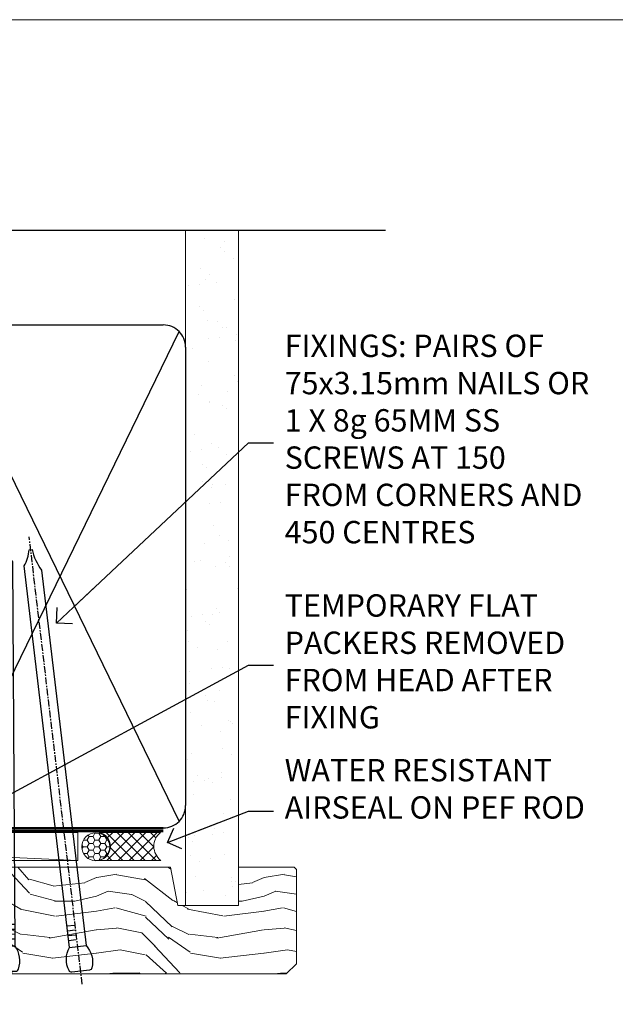
# Model space of a CAD drawing. Units: millimetres. Extents: x 0 to 716245, y -1112 to 730.
# Drawn here: x 14715 to 14822, y 554 to 730 of the extents above; entities that cross this region are included whole.
import ezdxf
from ezdxf import colors
from ezdxf.entities.mleader import LeaderData, LeaderLine
from ezdxf.math import Vec2, Vec3

# ---------------------------------------------------------------- set-up
doc = ezdxf.new("R2010")
doc.units = ezdxf.units.MM
doc.linetypes.add('CENTER', pattern=[2, 1.25, -0.25, 0.25, -0.25])
doc.linetypes.add('Dashed', pattern=[564.4444465637206, 282.2222232818604, -282.2222232818602])
doc.layers.add('Aluminium Systems Ltd Joinery Detail', color=7, linetype='Continuous')
doc.layers.add('Aluminium Systems Ltd Notes', color=7, linetype='Continuous')
doc.layers.add('No Print', color=7, linetype='Continuous', plot=False)
doc.styles.get("Standard").update_dxf_attribs({"font": 'arial.ttf'})

# ---------------------------------------------------------------- blocks, each defined once
blk = doc.blocks.new('Page Layout')
at = {"layer": 'Aluminium Systems Ltd Joinery Detail', "color": 8, "lineweight": 5}
blk.add_lwpolyline([(0, 730.131892914731), (0, 0), (553.0825377109722, 0), (553.0825377109722, 730.131892914731)], close=True, dxfattribs=at)
blk = doc.blocks.new('_Open90')
at = {"color": 0, "linetype": 'ByBlock', "lineweight": -2}
for p, q in [((-0.5, 0.5), (0, 0)), ((0, 0), (-2.439666651745029, 0)), ((0, 0), (-0.5, -0.5))]:
    blk.add_line(p, q, dxfattribs=at)
blk = doc.blocks.new('45mm Strapping Head Liner')
h = blk.add_hatch()
h.set_pattern_fill('AR-SAND', color=0, scale=0.15)
h.set_pattern_definition([(37.50000000000001, (-303.6066994921879, -706.8323937844989), (-0.2400046943976069, 7.341198559940135), [0, -5.791200000000001, 0, -6.476999999999999, 0, -6.191249999999999]), (7.499999999999999, (-303.6066994921879, -706.8323937844989), (6.74284924707004, 10.75237650852531), [0, -3.124200000000001, 0, -5.2197, 0, -2.00025]), (327.5, (-308.2929994921877, -706.8323937844989), (11.86488555362187, 0.02155777017818536), [0, -1.905, 0, -6.858, 0, -8.9535]), (317.5, (-308.2929994921877, -706.8323937844989), (11.45334678708446, 3.343939848858243), [0, -0.9524999999999999, 0, -4.495799999999999, 0, -5.1435])])
h.paths.add_polyline_path([(109.499679307613, -136.0752093974678), (100.0013899249553, -136.0752093974678), (100.0013899249552, -15.24696357440916), (109.499679307613, -15.24696357440916)])
at = {"layer": 'Aluminium Systems Ltd Joinery Detail', "linetype": 'Dashed'}
for p, q in [((55.00138992495522, -15.24696357440905), (135.7975892035647, -15.24696357440905)), ((56.17296280020901, -33.3825661680803), (98.82981704970098, -121.0394204175727)), ((56.17296280020901, -121.0394204175727), (98.82981704970143, -33.3825661680803))]:
    blk.add_line(p, q, dxfattribs=at)
at = {"layer": 'Aluminium Systems Ltd Joinery Detail', "lineweight": 5}
blk.add_lwpolyline([(100.0013899249552, -15.24696357440916), (100.0013899249553, -136.0752093974678), (109.499679307613, -136.0752093974678), (109.499679307613, -15.24696357440916)], dxfattribs=at)
at = {"layer": 'Aluminium Systems Ltd Joinery Detail', "linetype": 'Dashed'}
blk.add_lwpolyline([(55.00138992495522, -36.21099329282652, -0.414213562373095), (59.00138992495522, -32.21099329282652), (96.00138992495522, -32.21099329282652, -0.414213562373095), (100.0013899249552, -36.21099329282652), (100.0013899249552, -118.2109932928265, -0.414213562373095), (96.00138992495522, -122.2109932928265), (59.00138992495522, -122.2109932928265, -0.414213562373095), (55.00138992495522, -118.2109932928265)], format="xyb", close=True, dxfattribs=at)
at = {"layer": 'Aluminium Systems Ltd Joinery Detail', "linetype": 'CENTER', "lineweight": 5, "ltscale": 3, "const_width": 0.5, "elevation": 2.000000000000007}
blk.add_lwpolyline([(55.00138992495522, -122.7421894329468), (96.01024019805209, -122.7421894329468)], dxfattribs=at)
at = {"layer": 'Aluminium Systems Ltd Joinery Detail', "linetype": 'Dashed', "lineweight": 5, "ltscale": 0.01, "const_width": 0.25, "elevation": 0.2500000000000036}
blk.add_lwpolyline([(55.00138992495522, -122.3440490102982), (96.01024019805254, -122.344049010298)], dxfattribs=at)
blk = doc.blocks.new('Nail 75 JH')
at = {"linetype": 'CENTER'}
blk.add_line((0, 2.300118051928621), (0, -78.25849807356508), dxfattribs=at)
for p, q in [((1.5, -4.488319011024487), (-1.5, -4.488319011024458)), ((1.499999999999886, -5.730112436134704), (0.1255879953777708, -5.730112436134732)), ((1.499999999999886, -6.600592455787137), (0.1255879953777708, -6.600592455787137)), ((1.499999999999886, -7.471072475439541), (0.1255879953777708, -7.471072475439541)), ((1.499999999999886, -8.341552495091946), (0.1255879953778276, -8.341552495091946))]:
    blk.add_line(p, q)
blk.add_lwpolyline([(-1.5, -4.488319011024458, -0.2475267649991796), (-2.057234792368547, -0.3562033463117587, -0.331135080274166), (-1.578358480166685, 0), (1.578358480166685, 0, -0.331135080274166), (2.057234792368547, -0.3562033463117587, -0.2475267649991796), (1.499999999999886, -4.488319011024487), (1.5, -73.20877276569331, 0.1245641564323093), (0.2845258915276077, -75.96790802185205), (-0.2515467734666004, -75.96790802185205, 0.1012549879648114), (-1.5, -72.05351818931658)], format="xyb", close=True)
blk = doc.blocks.new('Concrete Block AL35 Masonry Liner External Slider')
at = {"layer": 'Aluminium Systems Ltd Joinery Detail', "lineweight": 5}
h = blk.add_hatch(dxfattribs=at)
h.set_pattern_fill('HONEY', color=256, scale=0.2211125000000359, angle=360, style=0)
h.set_pattern_definition([(0, (-479.7353596861176, -268.9985297017025), (1.053048281250171, 0.6079775633750983), [0.7020321875001139, -1.404064375000228]), (120, (-479.7353596861176, -268.9985297017025), (-1.053048155438884, 0.6079777812866397), [0.7020321875001019, -1.404064375000204]), (59.99999999999994, (-479.7353596861176, -268.9985297017025), (1.258112869470804e-07, 1.215955344661738), [-1.404064375000228, 0.7020321875001139])])
edge = h.paths.add_edge_path()
edge.add_arc((40.59459320246424, 1.953071695312588), 2.5, 180.0000000000001, 360.00000000000006, ccw=False)
edge.add_arc((40.59459320246424, 1.953071695312588), 2.5, 0, 180.0000000000001, ccw=False)
h = blk.add_hatch(dxfattribs=at)
h.set_pattern_fill('NET', color=256, scale=0.4422249999999999, angle=225, style=0)
h.set_pattern_definition([(315, (-1847.19461113937, 4372.764468391157), (-0.9928234407849511, -0.9928234407849515), []), (225, (-1847.19461113937, 4372.764468391157), (-0.9928234407849515, 0.9928234407849511), [])])
edge = h.paths.add_edge_path()
edge.add_line((52.19439718338799, 4.51637825817113), (41.4514603636112, 4.522932717078106))
edge.add_arc((40.61506183672645, 2.058070759193811), 2.602903564714436, 283.05461229937526, 431.25644836746125, ccw=False)
edge.add_line((41.20300487898021, -0.4775613013126758), (52.23901274816853, -0.4775613013126758))
edge.add_arc((54.14315887603334, 2.036619305313593), 3.153866927914105, 128.1626499734255, 232.8610770962096, ccw=False)
h = blk.add_hatch(dxfattribs=at)
h.set_pattern_fill('WOOD-3', color=256, scale=97.5, angle=30, style=0, pattern_type=2)
h.set_pattern_definition([(4.763599999999827, (478.484722572297, -7172.815608358113), (-330.0000283895876, -29.9997459798375), [3.612479999999951, -357.6353699999959]), (348.6901, (482.0847225722955, -7172.515608358112), (120.0000225669286, -29.9999289648483), [4.58912999999999, -148.3814699999997]), (314.9999999999999, (486.5847225722955, -7173.41560835811), (-3.306523113702664e-14, -30.00000928346856), [3.39411, -39.03228]), (313.1523999999999, (488.984722572297, -7175.815608358113), (420.0000850164654, -449.9999261252569), [6.579509999999999, -651.37185]), (347.0054000000001, (493.484722572297, -7180.615608358115), (-270.0000230324819, 59.99992732735074), [4.002509999999999, -396.2474099999998]), (360, (497.3847225722966, -7181.515608358112), (29.99999999999997, -30.00000000000003), [7.5, -22.5]), (9.462299999999765, (504.8847225722966, -7181.515608358112), (-150.0000232108592, -29.99994417607295), [3.649649999999993, -178.8332099999998]), (5.710599999999713, (478.484722572297, -7180.91560835811), (-269.9999827048756, -30.00003943998845), [3.014969999999958, -298.4813099999965]), (360, (481.484722572297, -7180.615608358115), (29.99999999999997, -30.00000000000003), [4.5, -25.5]), (331.6992, (485.984722572297, -7180.615608358115), (329.9998535928922, -180.0002662262795), [4.429439999999992, -438.5152499999991]), (307.8749999999999, (489.8847225722966, -7182.715608358111), (-120.0000559467582, 149.9999729816166), [6.841049999999986, -335.2115699999996]), (320.7106, (494.0847225722955, -7188.115608358115), (180.0000191874755, -149.9999889572949), [4.263809999999983, -422.1163199999984]), (353.6597999999999, (497.3847225722966, -7190.815608358113), (239.9999820781927, -30.00004736879107), [5.43324, -266.22831]), (11.88869999999988, (502.7847225722944, -7191.41560835811), (-419.9999190314803, -90.00031605746501), [5.82494999999993, -576.669689999991]), (6.709799999999706, (478.484722572297, -7190.215608358111), (270.0000299325391, 29.99981643732056), [5.135159999999978, -508.3820999999986]), (356.6335, (483.5847225722955, -7189.615608358115), (479.999979659061, -30.00032890063538), [5.10881999999993, -505.7727899999929]), (326.3098999999999, (488.684722572294, -7189.91560835811), (-59.99998673313475, 30.00004003521583), [5.408339999999997, -102.75822]), (312.5103999999999, (493.184722572294, -7192.91560835811), (299.9997215504041, -330.0002602161362), [4.883640000000001, -483.48096]), (345.0686, (496.484722572297, -7196.515608358112), (330.0000160477658, -89.99990861934462), [4.657259999999935, -461.0679899999936]), (360, (500.984722572297, -7197.715608358111), (29.99999999999997, -30.00000000000003), [3.6, -26.4]), (12.99459999999981, (504.5847225722955, -7197.715608358111), (270.0000230324819, 59.99992732735004), [4.002509999999988, -396.2474099999986]), (360, (487.7847225722944, -7167.715608358111), (29.99999999999997, -30.00000000000003), [0, -30]), (136.8475999999999, (491.984722572297, -7172.215608358111), (449.9999261252561, -420.0000850164664), [6.579509999999987, -651.3718499999991]), (153.4348999999999, (487.184722572294, -7197.715608358111), (-29.99997473822719, 30.00003928189145), [2.683289999999965, -64.39874999999888]), (171.8698999999998, (484.7847225722944, -7196.515608358112), (-179.9999932938336, 29.99998067446644), [4.242629999999988, -207.8893799999995]), (203.1985999999998, (480.5847225722955, -7195.91560835811), (-149.9999919200123, -60.00003975794547), [2.284739999999967, -226.1884499999969]), (333.4349, (491.984722572297, -7172.215608358111), (29.9999747382272, -30.00003928189145), [3.354089999999999, -63.72794999999999]), (353.2901999999999, (494.984722572297, -7173.715608358111), (-270.0000299325392, 29.99981643732125), [5.135160000000001, -508.3821000000002]), (10.12469999999981, (500.0847225722955, -7174.315608358113), (509.9999636894718, 90.00025765850859), [8.532869999999988, -844.7548799999987]), (10.30479999999971, (478.484722572297, -7169.515608358112), (180.0000288254371, 29.99984626607953), [3.354089999999962, -332.0560799999968]), (344.4759, (481.7847225722944, -7168.91560835811), (-330.0000307388759, 89.99993332816857), [5.604449999999995, -554.8417799999994]), (317.1211, (487.184722572294, -7170.41560835811), (-390.0000237882238, 359.9999925974296), [5.731499999999945, -567.4176899999931]), (325.3047999999999, (491.3847225722966, -7174.315608358113), (299.9998277696255, -210.000258287834), [4.743419999999994, -469.5982199999992]), (350.5377, (495.2847225722944, -7177.015608358112), (150.0000232108592, -29.99994417607323), [5.474489999999983, -177.0083999999995]), (6.581899999999838, (500.684722572294, -7177.91560835811), (-510.0000431378999, -59.99960101098861), [7.851749999999975, -777.3233999999968]), (8.130099999999889, (478.484722572297, -7177.015608358112), (-179.9999932938336, -29.99998067446629), [4.242629999999978, -207.8893799999991]), (348.6901, (482.684722572294, -7176.41560835811), (120.0000225669286, -29.9999289648483), [4.58912999999999, -148.3814699999997]), (317.4895999999999, (487.184722572294, -7177.315608358113), (-330.0002602161357, 299.9997215504046), [4.88364, -483.4809599999999]), (314.9999999999999, (490.7847225722944, -7180.615608358115), (-3.306523113702664e-14, -30.00000928346856), [5.51544, -36.91098]), (342.646, (494.684722572294, -7184.515608358112), (-390.0000605729049, 119.999835067774), [5.028929999999919, -497.8627199999924]), (3.366499999999665, (499.484722572297, -7186.015608358112), (-479.999979659061, -30.00032890063396), [5.108819999999972, -505.7727899999977]), (17.10269999999988, (504.5847225722955, -7185.715608358111), (300.0000519287099, 89.99986480290859), [4.080449999999997, -403.9636799999997]), (8.746199999999785, (478.484722572297, -7184.515608358112), (209.9999800906905, 30.00012591172568), [3.945869999999951, -390.6425099999936]), (345.0686, (482.3847225722966, -7183.91560835811), (330.0000160477658, -89.99990861934462), [4.657259999999935, -461.0679899999936]), (327.9946, (486.8847225722966, -7185.115608358115), (-149.9999683436264, 90.000033161331), [5.66039999999999, -277.3590599999995]), (310.1009, (491.684722572294, -7188.115608358115), (-329.9999417935546, 390.0000578863894), [7.451849999999999, -737.7326999999999]), (344.0546, (496.484722572297, -7193.815608358113), (-120.0000037995646, 29.99999667889151), [4.368060000000001, -214.03524]), (6.008999999999792, (500.684722572294, -7195.015608358112), (299.9999925271812, 29.99997952445504), [5.731499999999953, -567.4176899999941]), (23.19859999999977, (506.3847225722966, -7194.41560835811), (149.9999919200123, 60.00003975794549), [2.284739999999997, -226.1884499999996]), (9.462299999999765, (478.484722572297, -7193.515608358112), (-150.0000232108592, -29.99994417607295), [3.649649999999993, -178.8332099999998]), (349.9919999999998, (482.0847225722955, -7192.91560835811), (329.9999866372434, -60.00010416469986), [5.178809999999963, -512.7014999999953]), (322.5946, (487.184722572294, -7193.815608358113), (389.9997739494009, -300.000298578452), [6.42026999999999, -635.6077499999994]), (330.9453999999999, (492.2847225722944, -7167.715608358111), (210.0000115370904, -120.0000008159787), [3.08868, -305.78022]), (349.2156999999999, (494.984722572297, -7169.215608358111), (-479.999985110828, 90.00001649037998), [6.413279999999974, -634.9134899999972]), (7.124999999999709, (501.2847225722944, -7170.41560835811), (-210.0000113953586, -29.99994845681877), [7.256039999999998, -234.6117])])
h.paths.add_polyline_path([(76.54556293300084, -18.99163045448392), (74.66622496216405, -20.75861806483579), (2.876329003702267, -20.75861806483499), (2.876329003720457, -1.677905517492945), (53.96121017151745, -1.677905517493514), (55.29366917791776, -8.550696475669497), (66.17084671039447, -8.550696475670406), (66.17084671039447, -1.677905517493286), (76.10822146322425, -1.677905517493286), (76.54556293299902, -2.094298956993384)])
blk.add_line((-74.11953313354206, 4.522932717078106, 2.000000000000024), (37.39562321097219, -0.4775613013126758, 2.000000000000024), dxfattribs=at)
at = {"layer": 'Aluminium Systems Ltd Joinery Detail', "lineweight": 5, "elevation": 2.000000000000024}
for points in [[(-74.11953313354206, 4.522932717078106), (37.39562321096309, 4.522932717078106), (37.39562321097219, -0.4775613013126758), (-74.11953313354752, -0.4775613013126758)], [(76.10822146322425, -1.677905517493286), (66.17084671039447, -1.677905517493286), (66.17084671039447, -8.550696475669497), (55.29366917791776, -8.550696475669497), (53.96121017151745, -1.677905517493514), (2.876329003711362, -1.677910781055289), (2.876329003711362, -20.75862332839665), (74.66622496216405, -20.75861806483579), (76.54556293300084, -18.99163045448392), (76.54556293299902, -2.094298956993384)]]:
    blk.add_lwpolyline(points, close=True, dxfattribs=at)
blk.add_lwpolyline([(41.17765425953439, 4.528076951192702), (52.19439718338799, 4.51637825817113, 0.4915106188759529), (52.23901274816853, -0.4775613013126758), (41.20300487898021, -0.4775613013126758, 0.8101017670941715)], format="xyb", close=True, dxfattribs=at)
at = {"layer": 'Aluminium Systems Ltd Joinery Detail', "lineweight": 5, "ltscale": 0.12}
blk.add_circle((40.59459320246424, 1.953071695312588, 2.000000000000024), 2.5, dxfattribs=at)
at = {"layer": 'Aluminium Systems Ltd Joinery Detail', "xscale": -1, "rotation": 180.3473966407072}
blk.add_blockref('Nail 75 JH', (24.68088251724657, -20.31695441017575, 2.000000000000024), dxfattribs=at)
at = {"layer": 'Aluminium Systems Ltd Joinery Detail', "rotation": 186.7683232742154}
blk.add_blockref('Nail 75 JH', (37.89689105893922, -20.31695441017575, 2.000000000000024), dxfattribs=at)
blk = doc.blocks.new('MM Liner Text AL35 Head')
at = {"layer": 'Aluminium Systems Ltd Notes', "color": 3, "lineweight": 5, "ltscale": 0.12}
ml = blk.add_multileader_mtext('Standard', dxfattribs=at)
ml.set_content('FIXINGS: PAIRS OF 75x3.15mm NAILS OR 1 X 8g 65MM SS SCREWS AT 150 FROM CORNERS AND 450 CENTRES', color=3)
ml.set_leader_properties(color=8)
ml.set_arrow_properties(name='OPEN90')
ml.build(insert=Vec2(0, 0))
ml.multileader.update_dxf_attribs({"text_left_attachment_type": 2, "text_right_attachment_type": 2})
ctx = ml.context
ctx.base_point, ctx.plane_origin = Vec3(-58.35742815201695, 87.489486514085, -1.000000000000014), Vec3(-263.9525632936884, -58.04152112249903, -1.000000000000014)
ctx.left_attachment, ctx.right_attachment = 2, 2
notes = []
notes.append((ctx, [(0, (1, 1, 0), (-62.82226365422684, 87.489486514085, -1.000000000000014), (1, 0), 4.464835502209894, [(0, [(-97.18501531202901, 55.18623628568093, -1.000000000000014)], 0, [])])]))
ctx.mtext.insert, ctx.mtext.width, ctx.mtext.line_spacing_style, ctx.mtext.flow_direction = Vec3(-56.35742815201593, 106.8228198474189, -1.000000000000014), 55.16606061165112, 2, 5
ml = blk.add_multileader_mtext('Standard', dxfattribs=at)
ml.set_content('TEMPORARY FLAT PACKERS REMOVED FROM HEAD AFTER FIXING', color=3)
ml.set_leader_properties(color=8)
ml.set_arrow_properties(name='OPEN90')
ml.build(insert=Vec2(0, 0))
ml.multileader.update_dxf_attribs({"text_left_attachment_type": 2, "text_right_attachment_type": 2})
ctx = ml.context
ctx.base_point, ctx.plane_origin = Vec3(-58.35742815201695, 47.70325296451847, -1.000000000000014), Vec3(-186.8670218616671, 168.9020168785883, -1.000000000000014)
ctx.left_attachment, ctx.right_attachment = 2, 2
notes.append((ctx, [(0, (1, 1, 0), (-62.82226365422684, 47.70325296451847, -1.000000000000014), (1, 0), 4.464835502209894, [(0, [(-121.665059292729, 15.86560120158174, -1.000000000000014)], 0, [])])]))
ctx.mtext.insert, ctx.mtext.width, ctx.mtext.defined_height, ctx.mtext.line_spacing_style, ctx.mtext.flow_direction = Vec3(-56.35742815201684, 60.3699196311851, -1.000000000000014), 55.73749489485795, 9.448686068864237, 2, 5
ml = blk.add_multileader_mtext('Standard', dxfattribs=at)
ml.set_content('WATER RESISTANT\\PAIRSEAL ON PEF ROD', color=3)
ml.set_leader_properties(color=8)
ml.set_arrow_properties(name='OPEN90')
ml.build(insert=Vec2(0, 0))
ml.multileader.update_dxf_attribs({"text_left_attachment_type": 2, "text_right_attachment_type": 2})
ctx = ml.context
ctx.base_point, ctx.plane_origin = Vec3(-58.35742815201695, 21.57562892966416, -1.000000000000014), Vec3(-198.5589408450187, 3.254790904285983, -1.000000000000014)
ctx.left_attachment, ctx.right_attachment = 2, 2
notes.append((ctx, [(0, (1, 1, 0), (-62.82226365422684, 21.57562892966416, -1.000000000000014), (1, 0), 4.464835502209894, [(0, [(-77.34352486493663, 15.95771030970354, -1.000000000000014)], 0, [])])]))
ctx.mtext.insert, ctx.mtext.width, ctx.mtext.line_spacing_style, ctx.mtext.flow_direction = Vec3(-56.35742815201684, 30.90896226299753, -1.000000000000014), 55.73749489485817, 2, 5
for ctx, leaders in notes:
    for number, flags, end, landing, length, lines in leaders:
        leader = LeaderData()
        leader.index, (leader.has_last_leader_line, leader.has_dogleg_vector, leader.attachment_direction) = number, flags
        leader.last_leader_point, leader.dogleg_vector, leader.dogleg_length = Vec3(end), Vec3(landing), length
        for number, points, colour, breaks in lines:
            line = LeaderLine()
            line.index, line.vertices, line.color, line.breaks = number, Vec3.list(points), colors.encode_raw_color(colour), breaks
            leader.lines.append(line)
        ctx.leaders.append(leader)

msp = doc.modelspace()

# ---------------------------------------------------------------- block references
at = {"layer": 'Aluminium Systems Ltd Joinery Detail'}
for name, p in [('45mm Strapping Head Liner', (14644.60518047927, 707.7449928017194)), ('Concrete Block AL35 Masonry Liner External Slider', (14687.93401307649, 580.2204798799212))]:
    msp.add_blockref(name, p, dxfattribs=at)
at = {"layer": 'Aluminium Systems Ltd Notes', "linetype": 'Dashed'}
msp.add_blockref('MM Liner Text AL35 Head', (14818.70247096813, 566.9688229286512, 1), dxfattribs=at)
at = {"layer": 'No Print'}
msp.add_blockref('Page Layout', (14400, 0), dxfattribs=at)

doc.saveas('drawing.dxf')
